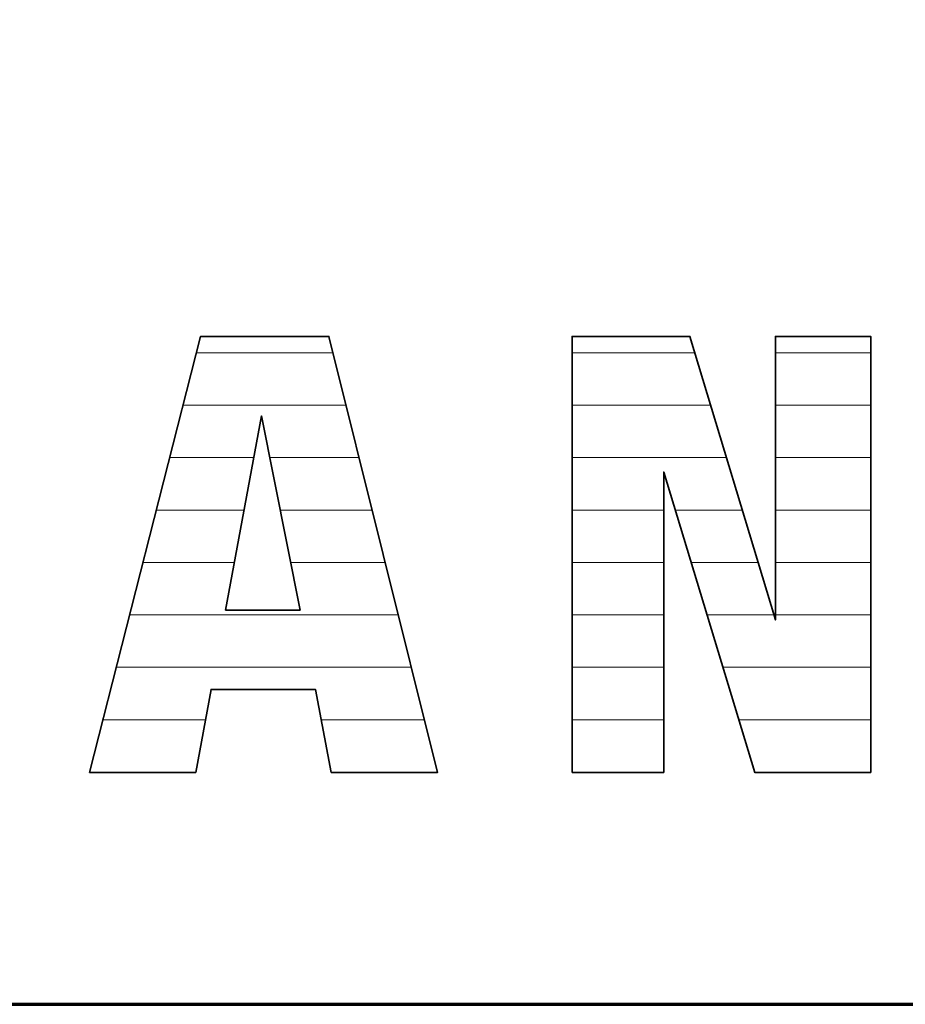
# Model space of a CAD drawing. Units: millimetres. Extents: x 0 to 8910, y 0 to 6300.
# Drawn here: x 6261 to 6350, y 150 to 249 of the extents above; entities that cross this region are included whole.
import ezdxf

# ---------------------------------------------------------------- set-up
doc = ezdxf.new("R2010")
doc.units = ezdxf.units.MM
doc.header["$MEASUREMENT"] = 0
doc.layers.add('(1) Shape lines', color=7, linetype='Continuous', lineweight=35)
doc.layers.add('(9) Sheet', color=7, linetype='Continuous', lineweight=35)

# ---------------------------------------------------------------- blocks, each defined once
blk = doc.blocks.new('HATCH_758_c50f1c16-22ed-4d70-b3f4-3946c81a733f')
at = {"layer": '(1) Shape lines', "color": 0, "lineweight": 9}
for p, q in [((6270.651, 178.5), (6269.698, 178.5)), ((6270.651, 173.25), (6268.36, 173.25))]:
    blk.add_line(p, q, dxfattribs=at)
blk = doc.blocks.new('HATCH_763_492c830b-afbf-461e-8fe5-d507d0c40124')
at = {"layer": '(1) Shape lines', "color": 0, "lineweight": 9}
for p, q in [((6274.107, 178.5), (6270.651, 178.5)), ((6278.957, 173.25), (6270.651, 173.25))]:
    blk.add_line(p, q, dxfattribs=at)
blk = doc.blocks.new('HATCH_764_466d081c-9f9e-42c1-9933-b65c0c32f68e')
at = {"layer": '(1) Shape lines', "color": 0, "lineweight": 9}
for p, q in [((6278.989, 210), (6277.728, 210)), ((6278.989, 204.75), (6276.39, 204.75)), ((6278.989, 199.5), (6275.052, 199.5)), ((6278.989, 194.25), (6273.713, 194.25)), ((6278.989, 189), (6272.375, 189)), ((6278.989, 183.75), (6271.036, 183.75)), ((6278.989, 178.5), (6274.107, 178.5)), ((6278.989, 173.25), (6278.957, 173.25))]:
    blk.add_line(p, q, dxfattribs=at)
blk = doc.blocks.new('HATCH_769_48efee02-140d-4a02-9727-c5dc0a09071e')
at = {"layer": '(1) Shape lines', "color": 0, "lineweight": 9}
for p, q in [((6279.052, 210), (6278.989, 210)), ((6279.118, 204.75), (6278.989, 204.75)), ((6279.184, 199.5), (6278.989, 199.5)), ((6279.25, 194.25), (6278.989, 194.25)), ((6279.316, 189), (6278.989, 189)), ((6279.382, 183.75), (6278.989, 183.75)), ((6279.449, 178.5), (6278.989, 178.5)), ((6278.996, 173.25), (6278.989, 173.25))]:
    blk.add_line(p, q, dxfattribs=at)
blk = doc.blocks.new('HATCH_770_207a2dbd-9903-4c20-999a-34e495b576f0')
at = {"layer": '(1) Shape lines', "color": 0, "lineweight": 9}
for p, q in [((6279.481, 215.25), (6279.067, 215.25)), ((6279.481, 210), (6279.052, 210)), ((6279.481, 204.75), (6279.118, 204.75)), ((6279.481, 199.5), (6279.184, 199.5)), ((6279.481, 194.25), (6279.25, 194.25)), ((6279.481, 189), (6279.316, 189)), ((6279.481, 183.75), (6279.382, 183.75)), ((6279.481, 178.5), (6279.449, 178.5))]:
    blk.add_line(p, q, dxfattribs=at)
blk = doc.blocks.new('HATCH_775_b2493435-9f0c-42dc-86ba-e0efd2d97b16')
at = {"layer": '(1) Shape lines', "color": 0, "lineweight": 9}
for p, q in [((6279.529, 215.25), (6279.481, 215.25)), ((6279.683, 210), (6279.481, 210)), ((6279.838, 204.75), (6279.481, 204.75)), ((6279.992, 199.5), (6279.481, 199.5)), ((6280.146, 194.25), (6279.481, 194.25)), ((6280.3, 189), (6279.481, 189)), ((6280.454, 183.75), (6279.481, 183.75)), ((6279.961, 178.5), (6279.481, 178.5))]:
    blk.add_line(p, q, dxfattribs=at)
blk = doc.blocks.new('HATCH_776_f3577b7b-5441-4279-b509-4f7b9162ff58')
at = {"layer": '(1) Shape lines', "color": 0, "lineweight": 9}
for p, q in [((6280.52, 215.25), (6279.529, 215.25)), ((6280.52, 210), (6279.683, 210)), ((6280.52, 204.75), (6279.838, 204.75)), ((6280.52, 199.5), (6279.992, 199.5)), ((6280.52, 194.25), (6280.146, 194.25)), ((6280.52, 189), (6280.3, 189)), ((6280.52, 183.75), (6280.454, 183.75))]:
    blk.add_line(p, q, dxfattribs=at)
blk = doc.blocks.new('HATCH_781_c8d543da-296c-4e7a-b60c-8886ca49a07f')
at = {"layer": '(1) Shape lines', "color": 0, "lineweight": 9}
for p, q in [((6280.522, 215.25), (6280.52, 215.25)), ((6280.532, 210), (6280.52, 210)), ((6280.541, 204.75), (6280.52, 204.75)), ((6280.55, 199.5), (6280.52, 199.5)), ((6280.56, 194.25), (6280.52, 194.25)), ((6280.569, 189), (6280.52, 189)), ((6280.578, 183.75), (6280.52, 183.75))]:
    blk.add_line(p, q, dxfattribs=at)
blk = doc.blocks.new('HATCH_782_43a37f99-7b84-4818-8e2d-302849704a70')
at = {"layer": '(1) Shape lines', "color": 0, "lineweight": 9}
for p, q in [((6280.582, 215.25), (6280.522, 215.25)), ((6280.582, 210), (6280.532, 210)), ((6280.582, 204.75), (6280.541, 204.75)), ((6280.582, 199.5), (6280.55, 199.5)), ((6280.582, 194.25), (6280.56, 194.25)), ((6280.582, 189), (6280.569, 189)), ((6280.582, 183.75), (6280.578, 183.75))]:
    blk.add_line(p, q, dxfattribs=at)
blk = doc.blocks.new('HATCH_787_9c036c92-91ad-4fd3-b6fe-d902fe4008c9')
at = {"layer": '(1) Shape lines', "color": 0, "lineweight": 9}
for p, q in [((6280.614, 215.25), (6280.582, 215.25)), ((6280.719, 210), (6280.582, 210)), ((6280.824, 204.75), (6280.582, 204.75)), ((6280.928, 199.5), (6280.582, 199.5)), ((6281.033, 194.25), (6280.582, 194.25)), ((6281.138, 189), (6280.582, 189)), ((6281.242, 183.75), (6280.582, 183.75))]:
    blk.add_line(p, q, dxfattribs=at)
blk = doc.blocks.new('HATCH_788_a349d6ca-5ba9-40e2-a183-d1aa39d8ba53')
at = {"layer": '(1) Shape lines', "color": 0, "lineweight": 9}
for p, q in [((6281.286, 215.25), (6280.614, 215.25)), ((6281.286, 210), (6280.719, 210)), ((6281.286, 204.75), (6280.824, 204.75)), ((6281.286, 199.5), (6280.928, 199.5)), ((6281.286, 194.25), (6281.033, 194.25)), ((6281.286, 189), (6281.138, 189)), ((6281.286, 183.75), (6281.242, 183.75))]:
    blk.add_line(p, q, dxfattribs=at)
blk = doc.blocks.new('HATCH_793_d19dec42-6cbd-4dd9-b24b-9dc47446bdfe')
at = {"layer": '(1) Shape lines', "color": 0, "lineweight": 9}
for p, q in [((6281.319, 215.25), (6281.286, 215.25)), ((6281.422, 210), (6281.286, 210)), ((6281.526, 204.75), (6281.286, 204.75)), ((6281.63, 199.5), (6281.286, 199.5)), ((6281.733, 194.25), (6281.286, 194.25)), ((6281.837, 189), (6281.286, 189)), ((6281.941, 183.75), (6281.286, 183.75))]:
    blk.add_line(p, q, dxfattribs=at)
blk = doc.blocks.new('HATCH_794_d4f2b66b-0555-4c09-8cae-bc628f8d91b2')
at = {"layer": '(1) Shape lines', "color": 0, "lineweight": 9}
for p, q in [((6281.985, 215.25), (6281.319, 215.25)), ((6281.985, 210), (6281.422, 210)), ((6281.985, 204.75), (6281.526, 204.75)), ((6281.985, 199.5), (6281.63, 199.5)), ((6281.985, 194.25), (6281.733, 194.25)), ((6281.985, 189), (6281.837, 189)), ((6281.985, 183.75), (6281.941, 183.75))]:
    blk.add_line(p, q, dxfattribs=at)
blk = doc.blocks.new('HATCH_799_61d8837e-b3f5-4c41-ac22-5190a4333449')
at = {"layer": '(1) Shape lines', "color": 0, "lineweight": 9}
for p, q in [((6282.205, 189), (6281.985, 189)), ((6284.586, 183.75), (6281.985, 183.75))]:
    blk.add_line(p, q, dxfattribs=at)
blk = doc.blocks.new('HATCH_800_e39d7989-3228-4cbc-a540-9a5bd810d603')
at = {"layer": '(1) Shape lines', "color": 0, "lineweight": 9}
for p, q in [((6285.591, 189), (6282.205, 189)), ((6285.591, 183.75), (6284.586, 183.75))]:
    blk.add_line(p, q, dxfattribs=at)
blk = doc.blocks.new('HATCH_801_9ce75ee4-db56-4904-89e5-8bc1e1585e89')
at = {"layer": '(1) Shape lines', "color": 0, "lineweight": 9}
for p, q in [((6282.722, 215.25), (6281.985, 215.25)), ((6285.104, 210), (6281.985, 210)), ((6284.816, 204.75), (6281.985, 204.75)), ((6283.842, 199.5), (6281.985, 199.5)), ((6282.868, 194.25), (6281.985, 194.25))]:
    blk.add_line(p, q, dxfattribs=at)
blk = doc.blocks.new('HATCH_802_c95645d6-68c5-402a-90b7-0aa285becc66')
at = {"layer": '(1) Shape lines', "color": 0, "lineweight": 9}
for p, q in [((6285.591, 215.25), (6282.722, 215.25)), ((6285.591, 210), (6285.104, 210))]:
    blk.add_line(p, q, dxfattribs=at)
blk = doc.blocks.new('HATCH_807_e681d3fa-a2ac-441e-bf21-af93822fa139')
at = {"layer": '(1) Shape lines', "color": 0, "lineweight": 9}
for p, q in [((6285.637, 189), (6285.591, 189)), ((6286.131, 183.75), (6285.591, 183.75))]:
    blk.add_line(p, q, dxfattribs=at)
blk = doc.blocks.new('HATCH_808_556ded8b-604a-46a0-a90e-d3cafc1c7994')
at = {"layer": '(1) Shape lines', "color": 0, "lineweight": 9}
for p, q in [((6286.34, 189), (6285.637, 189)), ((6286.34, 183.75), (6286.131, 183.75))]:
    blk.add_line(p, q, dxfattribs=at)
blk = doc.blocks.new('HATCH_809_c8a223e4-caea-4a94-8a91-7d65c7d98694')
at = {"layer": '(1) Shape lines', "color": 0, "lineweight": 9}
for p, q in [((6285.695, 215.25), (6285.591, 215.25)), ((6286.03, 210), (6285.591, 210))]:
    blk.add_line(p, q, dxfattribs=at)
blk = doc.blocks.new('HATCH_810_123ca621-c604-44b7-980c-9d3bfc36393a')
at = {"layer": '(1) Shape lines', "color": 0, "lineweight": 9}
for p, q in [((6286.34, 215.25), (6285.695, 215.25)), ((6286.34, 210), (6286.03, 210))]:
    blk.add_line(p, q, dxfattribs=at)
blk = doc.blocks.new('HATCH_814_fc375ba9-deb2-4d8b-829e-735d38ab3bd5')
at = {"layer": '(1) Shape lines', "color": 0, "lineweight": 9}
for p, q in [((6286.37, 189), (6286.34, 189)), ((6286.693, 183.75), (6286.34, 183.75))]:
    blk.add_line(p, q, dxfattribs=at)
blk = doc.blocks.new('HATCH_815_e8c13ea0-4f9b-45b3-851f-cb107bc3c500')
at = {"layer": '(1) Shape lines', "color": 0, "lineweight": 9}
for p, q in [((6286.829, 189), (6286.37, 189)), ((6286.829, 183.75), (6286.693, 183.75))]:
    blk.add_line(p, q, dxfattribs=at)
blk = doc.blocks.new('HATCH_816_31e289fa-af5d-4b23-a9ba-738972eb9835')
at = {"layer": '(1) Shape lines', "color": 0, "lineweight": 9}
for p, q in [((6286.396, 215.25), (6286.34, 215.25)), ((6286.577, 210), (6286.34, 210)), ((6286.758, 204.75), (6286.419, 204.75))]:
    blk.add_line(p, q, dxfattribs=at)
blk = doc.blocks.new('HATCH_817_f9597ec4-cac6-4fe5-a907-4fc50b6b234b')
at = {"layer": '(1) Shape lines', "color": 0, "lineweight": 9}
for p, q in [((6286.829, 215.25), (6286.396, 215.25)), ((6286.829, 210), (6286.577, 210)), ((6286.829, 204.75), (6286.758, 204.75))]:
    blk.add_line(p, q, dxfattribs=at)
blk = doc.blocks.new('HATCH_820_ff1f0258-04c3-4339-a8bb-4995293d7712')
at = {"layer": '(1) Shape lines', "color": 0, "lineweight": 9}
for p, q in [((6286.854, 189), (6286.829, 189)), ((6287.128, 183.75), (6286.829, 183.75))]:
    blk.add_line(p, q, dxfattribs=at)
blk = doc.blocks.new('HATCH_821_359a5279-0606-4d26-ba7b-166f567436b4')
at = {"layer": '(1) Shape lines', "color": 0, "lineweight": 9}
for p, q in [((6287.243, 189), (6286.854, 189)), ((6287.243, 183.75), (6287.128, 183.75))]:
    blk.add_line(p, q, dxfattribs=at)
blk = doc.blocks.new('HATCH_822_c186b0f0-a71d-4c7c-a8c4-641f32827dd3')
at = {"layer": '(1) Shape lines', "color": 0, "lineweight": 9}
for p, q in [((6286.87, 215.25), (6286.829, 215.25)), ((6287.004, 210), (6286.829, 210)), ((6287.137, 204.75), (6286.829, 204.75))]:
    blk.add_line(p, q, dxfattribs=at)
blk = doc.blocks.new('HATCH_823_aa3c64ac-2425-4874-a039-734cb1ae9d64')
at = {"layer": '(1) Shape lines', "color": 0, "lineweight": 9}
for p, q in [((6287.243, 215.25), (6286.87, 215.25)), ((6287.243, 210), (6287.004, 210)), ((6287.243, 204.75), (6287.137, 204.75))]:
    blk.add_line(p, q, dxfattribs=at)
blk = doc.blocks.new('HATCH_826_97e5b5cf-6f77-4b20-a6b0-e3617ae4d97b')
at = {"layer": '(1) Shape lines', "color": 0, "lineweight": 9}
for p, q in [((6287.377, 189), (6287.243, 189)), ((6288.831, 183.75), (6287.243, 183.75))]:
    blk.add_line(p, q, dxfattribs=at)
blk = doc.blocks.new('HATCH_827_518fdde1-d39a-4d3f-bd6e-ad794a4678d7')
at = {"layer": '(1) Shape lines', "color": 0, "lineweight": 9}
for p, q in [((6289.444, 189), (6287.377, 189)), ((6289.444, 183.75), (6288.831, 183.75))]:
    blk.add_line(p, q, dxfattribs=at)
blk = doc.blocks.new('HATCH_828_14bd13a1-0be9-4394-891c-6f9f92e88738')
at = {"layer": '(1) Shape lines', "color": 0, "lineweight": 9}
for p, q in [((6287.374, 215.25), (6287.243, 215.25)), ((6287.795, 210), (6287.243, 210)), ((6288.217, 204.75), (6287.243, 204.75)), ((6288.639, 199.5), (6287.459, 199.5)), ((6289.061, 194.25), (6288.499, 194.25))]:
    blk.add_line(p, q, dxfattribs=at)
blk = doc.blocks.new('HATCH_829_f5dbff80-1771-4996-b7d7-7219f87074e4')
at = {"layer": '(1) Shape lines', "color": 0, "lineweight": 9}
for p, q in [((6289.444, 215.25), (6287.374, 215.25)), ((6289.444, 210), (6287.795, 210)), ((6289.444, 204.75), (6288.217, 204.75)), ((6289.444, 199.5), (6288.639, 199.5)), ((6289.444, 194.25), (6289.061, 194.25))]:
    blk.add_line(p, q, dxfattribs=at)
blk = doc.blocks.new('HATCH_832_75b3ac69-b22a-44fd-893a-87fc74c95119')
at = {"layer": '(1) Shape lines', "color": 0, "lineweight": 9}
for p, q in [((6289.451, 215.25), (6289.444, 215.25)), ((6289.474, 210), (6289.444, 210)), ((6289.497, 204.75), (6289.444, 204.75)), ((6289.52, 199.5), (6289.444, 199.5)), ((6289.544, 194.25), (6289.444, 194.25)), ((6289.567, 189), (6289.444, 189)), ((6289.59, 183.75), (6289.444, 183.75))]:
    blk.add_line(p, q, dxfattribs=at)
blk = doc.blocks.new('HATCH_833_3129eeb6-daac-4594-83c8-ddd9683dde1c')
at = {"layer": '(1) Shape lines', "color": 0, "lineweight": 9}
for p, q in [((6289.6, 215.25), (6289.451, 215.25)), ((6289.6, 210), (6289.474, 210)), ((6289.6, 204.75), (6289.497, 204.75)), ((6289.6, 199.5), (6289.52, 199.5)), ((6289.6, 194.25), (6289.544, 194.25)), ((6289.6, 189), (6289.567, 189)), ((6289.6, 183.75), (6289.59, 183.75))]:
    blk.add_line(p, q, dxfattribs=at)
blk = doc.blocks.new('HATCH_836_3d245908-49bf-4c35-b7ed-e4de1242c2cb')
at = {"layer": '(1) Shape lines', "color": 0, "lineweight": 9}
for p, q in [((6289.618, 215.25), (6289.6, 215.25)), ((6289.679, 210), (6289.6, 210)), ((6289.739, 204.75), (6289.6, 204.75)), ((6289.799, 199.5), (6289.6, 199.5)), ((6289.86, 194.25), (6289.6, 194.25)), ((6289.92, 189), (6289.6, 189)), ((6289.98, 183.75), (6289.6, 183.75))]:
    blk.add_line(p, q, dxfattribs=at)
blk = doc.blocks.new('HATCH_837_557044a3-e94d-422e-8d75-3daf9e0a222f')
at = {"layer": '(1) Shape lines', "color": 0, "lineweight": 9}
for p, q in [((6290.006, 215.25), (6289.618, 215.25)), ((6290.006, 210), (6289.679, 210)), ((6290.006, 204.75), (6289.739, 204.75)), ((6290.006, 199.5), (6289.799, 199.5)), ((6290.006, 194.25), (6289.86, 194.25)), ((6290.006, 189), (6289.92, 189)), ((6290.006, 183.75), (6289.98, 183.75))]:
    blk.add_line(p, q, dxfattribs=at)
blk = doc.blocks.new('HATCH_840_8f08df6a-6bde-4402-a76d-6244f96842a6')
at = {"layer": '(1) Shape lines', "color": 0, "lineweight": 9}
for p, q in [((6290.039, 215.25), (6290.006, 215.25)), ((6290.146, 210), (6290.006, 210)), ((6290.253, 204.75), (6290.006, 204.75)), ((6290.359, 199.5), (6290.006, 199.5)), ((6290.466, 194.25), (6290.006, 194.25)), ((6290.573, 189), (6290.006, 189)), ((6290.68, 183.75), (6290.006, 183.75))]:
    blk.add_line(p, q, dxfattribs=at)
blk = doc.blocks.new('HATCH_841_4deb8750-bc14-47cc-bb70-15f0d7482132')
at = {"layer": '(1) Shape lines', "color": 0, "lineweight": 9}
for p, q in [((6290.725, 215.25), (6290.039, 215.25)), ((6290.725, 210), (6290.146, 210)), ((6290.725, 204.75), (6290.253, 204.75)), ((6290.725, 199.5), (6290.359, 199.5)), ((6290.725, 194.25), (6290.466, 194.25)), ((6290.725, 189), (6290.573, 189)), ((6290.725, 183.75), (6290.68, 183.75))]:
    blk.add_line(p, q, dxfattribs=at)
blk = doc.blocks.new('HATCH_843_4af5a4ca-ca60-43d4-8436-8a818352f61d')
at = {"layer": '(1) Shape lines', "color": 0, "lineweight": 9}
for p, q in [((6290.736, 215.25), (6290.725, 215.25)), ((6290.773, 210), (6290.725, 210)), ((6290.809, 204.75), (6290.725, 204.75)), ((6290.846, 199.5), (6290.725, 199.5)), ((6290.882, 194.25), (6290.725, 194.25)), ((6290.918, 189), (6290.725, 189)), ((6290.955, 183.75), (6290.725, 183.75))]:
    blk.add_line(p, q, dxfattribs=at)
blk = doc.blocks.new('HATCH_844_32bfa12f-1661-48b8-9a4f-7bccaf4931a5')
at = {"layer": '(1) Shape lines', "color": 0, "lineweight": 9}
for p, q in [((6290.97, 215.25), (6290.736, 215.25)), ((6290.97, 210), (6290.773, 210)), ((6290.97, 204.75), (6290.809, 204.75)), ((6290.97, 199.5), (6290.846, 199.5)), ((6290.97, 194.25), (6290.882, 194.25)), ((6290.97, 189), (6290.918, 189)), ((6290.97, 183.75), (6290.955, 183.75))]:
    blk.add_line(p, q, dxfattribs=at)
blk = doc.blocks.new('HATCH_845_bc7abd13-af47-456a-bc27-bca1e6add7fa')
at = {"layer": '(1) Shape lines', "color": 0, "lineweight": 9}
for p, q in [((6291.022, 215.25), (6290.97, 215.25)), ((6291.189, 210), (6290.97, 210)), ((6291.356, 204.75), (6290.97, 204.75)), ((6291.523, 199.5), (6290.97, 199.5)), ((6291.69, 194.25), (6290.97, 194.25)), ((6291.857, 189), (6290.97, 189)), ((6292.024, 183.75), (6290.97, 183.75)), ((6292.191, 178.5), (6291.549, 178.5))]:
    blk.add_line(p, q, dxfattribs=at)
blk = doc.blocks.new('HATCH_846_275c144d-cf30-4d1e-9987-8de7dc04ffc5')
at = {"layer": '(1) Shape lines', "color": 0, "lineweight": 9}
for p, q in [((6292.319, 215.25), (6291.022, 215.25)), ((6292.319, 210), (6291.189, 210)), ((6292.319, 204.75), (6291.356, 204.75)), ((6292.319, 199.5), (6291.523, 199.5)), ((6292.319, 194.25), (6291.69, 194.25)), ((6292.319, 189), (6291.857, 189)), ((6292.319, 183.75), (6292.024, 183.75)), ((6292.319, 178.5), (6292.191, 178.5))]:
    blk.add_line(p, q, dxfattribs=at)
blk = doc.blocks.new('HATCH_847_2d798928-1089-42a4-9c26-b6479b7699c1')
at = {"layer": '(1) Shape lines', "color": 0, "lineweight": 9}
for p, q in [((6292.328, 215.25), (6292.319, 215.25)), ((6292.357, 210), (6292.319, 210)), ((6292.386, 204.75), (6292.319, 204.75)), ((6292.414, 199.5), (6292.319, 199.5)), ((6292.443, 194.25), (6292.319, 194.25)), ((6292.472, 189), (6292.319, 189)), ((6292.501, 183.75), (6292.319, 183.75)), ((6292.529, 178.5), (6292.319, 178.5)), ((6292.558, 173.25), (6292.551, 173.25))]:
    blk.add_line(p, q, dxfattribs=at)
blk = doc.blocks.new('HATCH_848_9cd1b53c-9869-4e4e-9915-a9be43c0225c')
at = {"layer": '(1) Shape lines', "color": 0, "lineweight": 9}
for p, q in [((6292.558, 215.25), (6292.328, 215.25)), ((6292.558, 210), (6292.357, 210)), ((6292.558, 204.75), (6292.386, 204.75)), ((6292.558, 199.5), (6292.414, 199.5)), ((6292.558, 194.25), (6292.443, 194.25)), ((6292.558, 189), (6292.472, 189)), ((6292.558, 183.75), (6292.501, 183.75)), ((6292.558, 178.5), (6292.529, 178.5)), ((6292.558, 173.25), (6292.558, 173.25))]:
    blk.add_line(p, q, dxfattribs=at)
blk = doc.blocks.new('HATCH_849_6c2c8619-4fc4-4f86-b0b2-c90a67c01c42')
at = {"layer": '(1) Shape lines', "color": 0, "lineweight": 9}
for p, q in [((6292.575, 215.25), (6292.558, 215.25)), ((6292.711, 210), (6292.558, 210)), ((6292.847, 204.75), (6292.558, 204.75)), ((6292.982, 199.5), (6292.558, 199.5)), ((6293.118, 194.25), (6292.558, 194.25)), ((6293.254, 189), (6292.558, 189)), ((6293.389, 183.75), (6292.558, 183.75)), ((6293.525, 178.5), (6292.558, 178.5)), ((6293.661, 173.25), (6292.558, 173.25))]:
    blk.add_line(p, q, dxfattribs=at)
blk = doc.blocks.new('HATCH_850_5bbb6da2-b916-4bd6-82ba-048af5c7348a')
at = {"layer": '(1) Shape lines', "color": 0, "lineweight": 9}
for p, q in [((6292.725, 215.25), (6292.575, 215.25)), ((6293.661, 210), (6292.711, 210)), ((6293.661, 204.75), (6292.847, 204.75)), ((6293.661, 199.5), (6292.982, 199.5)), ((6293.661, 194.25), (6293.118, 194.25)), ((6293.661, 189), (6293.254, 189)), ((6293.661, 183.75), (6293.389, 183.75)), ((6293.661, 178.5), (6293.525, 178.5)), ((6293.661, 173.25), (6293.661, 173.25))]:
    blk.add_line(p, q, dxfattribs=at)
blk = doc.blocks.new('HATCH_851_ae16f2a8-f192-4845-a340-2fdc9216c93f')
at = {"layer": '(1) Shape lines', "color": 0, "lineweight": 9}
for p, q in [((6294.033, 210), (6293.661, 210)), ((6295.341, 204.75), (6293.661, 204.75)), ((6296.65, 199.5), (6293.661, 199.5)), ((6297.958, 194.25), (6293.661, 194.25)), ((6299.267, 189), (6293.661, 189)), ((6300.575, 183.75), (6293.661, 183.75)), ((6301.883, 178.5), (6293.661, 178.5)), ((6303.192, 173.25), (6293.661, 173.25))]:
    blk.add_line(p, q, dxfattribs=at)
blk = doc.blocks.new('HATCH_855_09841379-43aa-4eea-8443-7390d295c0b8')
at = {"layer": '(1) Shape lines', "color": 0, "lineweight": 9}
for p, q in [((6317.013, 215.25), (6316.671, 215.25)), ((6318.116, 210), (6316.671, 210)), ((6319.218, 204.75), (6316.671, 204.75)), ((6320.321, 199.5), (6316.671, 199.5)), ((6321.424, 194.25), (6316.671, 194.25)), ((6322.526, 189), (6316.671, 189)), ((6323.629, 183.75), (6316.671, 183.75)), ((6324.731, 178.5), (6316.671, 178.5)), ((6325.834, 173.25), (6316.671, 173.25))]:
    blk.add_line(p, q, dxfattribs=at)
blk = doc.blocks.new('HATCH_856_f77d17c5-3588-47d8-b621-493834bbf9c6')
at = {"layer": '(1) Shape lines', "color": 0, "lineweight": 9}
for p, q in [((6325.841, 215.25), (6317.013, 215.25)), ((6325.841, 210), (6318.116, 210)), ((6325.841, 204.75), (6319.218, 204.75)), ((6325.841, 199.5), (6320.321, 199.5)), ((6325.841, 194.25), (6321.424, 194.25)), ((6325.841, 189), (6322.526, 189)), ((6325.841, 183.75), (6323.629, 183.75)), ((6325.841, 178.5), (6324.731, 178.5)), ((6325.841, 173.25), (6325.834, 173.25))]:
    blk.add_line(p, q, dxfattribs=at)
blk = doc.blocks.new('HATCH_859_470e87a1-b5de-47f6-8897-3ae02b83429c')
at = {"layer": '(1) Shape lines', "color": 0, "lineweight": 9}
for p, q in [((6326.034, 215.25), (6325.841, 215.25)), ((6326.654, 210), (6325.841, 210)), ((6327.275, 204.75), (6325.841, 204.75)), ((6327.896, 199.5), (6326.992, 199.5))]:
    blk.add_line(p, q, dxfattribs=at)
blk = doc.blocks.new('HATCH_860_0cd68cf6-ce9e-4938-82a4-8e4f05fbb33a')
at = {"layer": '(1) Shape lines', "color": 0, "lineweight": 9}
for p, q in [((6328.475, 215.25), (6326.034, 215.25)), ((6328.475, 210), (6326.654, 210)), ((6328.475, 204.75), (6327.275, 204.75)), ((6328.475, 199.5), (6327.896, 199.5))]:
    blk.add_line(p, q, dxfattribs=at)
blk = doc.blocks.new('HATCH_863_3135785b-cff8-4a98-a896-3a832d962032')
at = {"layer": '(1) Shape lines', "color": 0, "lineweight": 9}
for p, q in [((6328.541, 215.25), (6328.475, 215.25)), ((6328.756, 210), (6328.475, 210)), ((6328.971, 204.75), (6328.475, 204.75)), ((6329.185, 199.5), (6328.475, 199.5)), ((6329.4, 194.25), (6328.582, 194.25))]:
    blk.add_line(p, q, dxfattribs=at)
blk = doc.blocks.new('HATCH_864_e0443612-61a7-460a-bb50-d49a9a62baf9')
at = {"layer": '(1) Shape lines', "color": 0, "lineweight": 9}
for p, q in [((6328.965, 215.25), (6328.541, 215.25)), ((6329.527, 210), (6328.756, 210)), ((6329.527, 204.75), (6328.971, 204.75)), ((6329.527, 199.5), (6329.185, 199.5)), ((6329.527, 194.25), (6329.4, 194.25))]:
    blk.add_line(p, q, dxfattribs=at)
blk = doc.blocks.new('HATCH_867_3ee3778e-b646-41de-884d-f8716771d005')
at = {"layer": '(1) Shape lines', "color": 0, "lineweight": 9}
for p, q in [((6329.985, 210), (6329.527, 210)), ((6330.694, 204.75), (6329.527, 204.75)), ((6331.403, 199.5), (6329.527, 199.5)), ((6332.112, 194.25), (6329.527, 194.25)), ((6332.821, 189), (6330.172, 189)), ((6333.53, 183.75), (6331.762, 183.75)), ((6334.24, 178.5), (6333.353, 178.5)), ((6334.949, 173.25), (6334.943, 173.25))]:
    blk.add_line(p, q, dxfattribs=at)
blk = doc.blocks.new('HATCH_868_5a9af354-3ca9-4333-85c5-9a9686395f68')
at = {"layer": '(1) Shape lines', "color": 0, "lineweight": 9}
for p, q in [((6330.548, 210), (6329.985, 210)), ((6332.131, 204.75), (6330.694, 204.75)), ((6333.714, 199.5), (6331.403, 199.5)), ((6334.953, 194.25), (6332.112, 194.25)), ((6334.953, 189), (6332.821, 189)), ((6334.953, 183.75), (6333.53, 183.75)), ((6334.953, 178.5), (6334.24, 178.5)), ((6334.953, 173.25), (6334.949, 173.25))]:
    blk.add_line(p, q, dxfattribs=at)
blk = doc.blocks.new('HATCH_871_4323b8af-60c0-4c6e-a7fd-a4934c1c4a1c')
at = {"layer": '(1) Shape lines', "color": 0, "lineweight": 9}
for p, q in [((6335.06, 194.25), (6334.953, 194.25)), ((6335.552, 189), (6334.953, 189)), ((6336.043, 183.75), (6334.953, 183.75)), ((6336.535, 178.5), (6334.953, 178.5)), ((6337.027, 173.25), (6334.953, 173.25))]:
    blk.add_line(p, q, dxfattribs=at)
blk = doc.blocks.new('HATCH_872_fc28c67d-0f51-41e8-95b6-5d171f8075d7')
at = {"layer": '(1) Shape lines', "color": 0, "lineweight": 9}
for p, q in [((6335.297, 194.25), (6335.06, 194.25)), ((6336.88, 189), (6335.552, 189)), ((6337.03, 183.75), (6336.043, 183.75)), ((6337.03, 178.5), (6336.535, 178.5)), ((6337.03, 173.25), (6337.027, 173.25))]:
    blk.add_line(p, q, dxfattribs=at)
blk = doc.blocks.new('HATCH_875_749a02c7-e64a-475d-a478-7544f00eedc0')
at = {"layer": '(1) Shape lines', "color": 0, "lineweight": 9}
for p, q in [((6337.385, 215.25), (6337.03, 215.25)), ((6338.533, 210), (6337.03, 210)), ((6339.68, 204.75), (6337.03, 204.75)), ((6340.828, 199.5), (6337.03, 199.5)), ((6341.975, 194.25), (6337.03, 194.25)), ((6343.123, 189), (6337.03, 189)), ((6344.27, 183.75), (6337.03, 183.75)), ((6345.417, 178.5), (6337.03, 178.5)), ((6346.565, 173.25), (6337.03, 173.25))]:
    blk.add_line(p, q, dxfattribs=at)
blk = doc.blocks.new('HATCH_876_8474eacd-e89b-4060-8663-8f5c0bb7fdb2')
at = {"layer": '(1) Shape lines', "color": 0, "lineweight": 9}
for p, q in [((6346.572, 215.25), (6337.385, 215.25)), ((6346.572, 210), (6338.533, 210)), ((6346.572, 204.75), (6339.68, 204.75)), ((6346.572, 199.5), (6340.828, 199.5)), ((6346.572, 194.25), (6341.975, 194.25)), ((6346.572, 189), (6343.123, 189)), ((6346.572, 183.75), (6344.27, 183.75)), ((6346.572, 178.5), (6345.417, 178.5)), ((6346.572, 173.25), (6346.565, 173.25))]:
    blk.add_line(p, q, dxfattribs=at)
blk = doc.blocks.new('GROUP_0_d1044162-43b6-4761-a0af-877f0969a71e')
at = {"layer": '(9) Sheet', "color": 7, "lineweight": 70, "ltscale": 45}
blk.add_line((300, 150), (8760, 150), dxfattribs=at)
at = {"layer": '(9) Sheet', "color": 7, "linetype": 'Continuous', "lineweight": 70, "ltscale": 45}
blk.add_lwpolyline([(5995.65, 150), (8760, 150), (8760, 990)], dxfattribs=at)
at = {"layer": '(9) Sheet', "color": 7, "linetype": 'Continuous', "lineweight": 35, "ltscale": 15}
for points in [[(6268.351, 173.215), (6278.989, 173.215), (6280.52, 181.535), (6290.97, 181.535), (6292.558, 173.215), (6303.2, 173.215), (6292.319, 216.877), (6279.481, 216.877)], [(6316.671, 173.215), (6325.841, 173.215), (6325.841, 203.297), (6334.953, 173.215), (6346.572, 173.215), (6346.572, 216.877), (6337.03, 216.877), (6337.03, 188.502), (6328.475, 216.877), (6316.671, 216.877)], [(6289.444, 189.486), (6281.985, 189.486), (6285.591, 208.926)]]:
    blk.add_lwpolyline(points, close=True, dxfattribs=at)
at = {"layer": '(1) Shape lines', "color": 154, "linetype": 'ByBlock'}
for name in ['HATCH_770_207a2dbd-9903-4c20-999a-34e495b576f0', 'HATCH_775_b2493435-9f0c-42dc-86ba-e0efd2d97b16', 'HATCH_776_f3577b7b-5441-4279-b509-4f7b9162ff58', 'HATCH_781_c8d543da-296c-4e7a-b60c-8886ca49a07f', 'HATCH_782_43a37f99-7b84-4818-8e2d-302849704a70', 'HATCH_787_9c036c92-91ad-4fd3-b6fe-d902fe4008c9', 'HATCH_788_a349d6ca-5ba9-40e2-a183-d1aa39d8ba53', 'HATCH_793_d19dec42-6cbd-4dd9-b24b-9dc47446bdfe', 'HATCH_794_d4f2b66b-0555-4c09-8cae-bc628f8d91b2', 'HATCH_801_9ce75ee4-db56-4904-89e5-8bc1e1585e89', 'HATCH_802_c95645d6-68c5-402a-90b7-0aa285becc66', 'HATCH_809_c8a223e4-caea-4a94-8a91-7d65c7d98694', 'HATCH_810_123ca621-c604-44b7-980c-9d3bfc36393a', 'HATCH_816_31e289fa-af5d-4b23-a9ba-738972eb9835', 'HATCH_817_f9597ec4-cac6-4fe5-a907-4fc50b6b234b', 'HATCH_822_c186b0f0-a71d-4c7c-a8c4-641f32827dd3', 'HATCH_823_aa3c64ac-2425-4874-a039-734cb1ae9d64', 'HATCH_828_14bd13a1-0be9-4394-891c-6f9f92e88738', 'HATCH_829_f5dbff80-1771-4996-b7d7-7219f87074e4', 'HATCH_832_75b3ac69-b22a-44fd-893a-87fc74c95119', 'HATCH_833_3129eeb6-daac-4594-83c8-ddd9683dde1c', 'HATCH_836_3d245908-49bf-4c35-b7ed-e4de1242c2cb', 'HATCH_837_557044a3-e94d-422e-8d75-3daf9e0a222f', 'HATCH_840_8f08df6a-6bde-4402-a76d-6244f96842a6', 'HATCH_841_4deb8750-bc14-47cc-bb70-15f0d7482132', 'HATCH_843_4af5a4ca-ca60-43d4-8436-8a818352f61d', 'HATCH_844_32bfa12f-1661-48b8-9a4f-7bccaf4931a5', 'HATCH_845_bc7abd13-af47-456a-bc27-bca1e6add7fa', 'HATCH_846_275c144d-cf30-4d1e-9987-8de7dc04ffc5', 'HATCH_847_2d798928-1089-42a4-9c26-b6479b7699c1', 'HATCH_848_9cd1b53c-9869-4e4e-9915-a9be43c0225c', 'HATCH_849_6c2c8619-4fc4-4f86-b0b2-c90a67c01c42', 'HATCH_850_5bbb6da2-b916-4bd6-82ba-048af5c7348a', 'HATCH_855_09841379-43aa-4eea-8443-7390d295c0b8', 'HATCH_856_f77d17c5-3588-47d8-b621-493834bbf9c6', 'HATCH_859_470e87a1-b5de-47f6-8897-3ae02b83429c', 'HATCH_860_0cd68cf6-ce9e-4938-82a4-8e4f05fbb33a', 'HATCH_863_3135785b-cff8-4a98-a896-3a832d962032', 'HATCH_864_e0443612-61a7-460a-bb50-d49a9a62baf9', 'HATCH_875_749a02c7-e64a-475d-a478-7544f00eedc0', 'HATCH_876_8474eacd-e89b-4060-8663-8f5c0bb7fdb2', 'HATCH_764_466d081c-9f9e-42c1-9933-b65c0c32f68e', 'HATCH_769_48efee02-140d-4a02-9727-c5dc0a09071e', 'HATCH_851_ae16f2a8-f192-4845-a340-2fdc9216c93f', 'HATCH_867_3ee3778e-b646-41de-884d-f8716771d005', 'HATCH_868_5a9af354-3ca9-4333-85c5-9a9686395f68', 'HATCH_871_4323b8af-60c0-4c6e-a7fd-a4934c1c4a1c', 'HATCH_872_fc28c67d-0f51-41e8-95b6-5d171f8075d7', 'HATCH_799_61d8837e-b3f5-4c41-ac22-5190a4333449', 'HATCH_800_e39d7989-3228-4cbc-a540-9a5bd810d603', 'HATCH_807_e681d3fa-a2ac-441e-bf21-af93822fa139', 'HATCH_808_556ded8b-604a-46a0-a90e-d3cafc1c7994', 'HATCH_814_fc375ba9-deb2-4d8b-829e-735d38ab3bd5', 'HATCH_815_e8c13ea0-4f9b-45b3-851f-cb107bc3c500', 'HATCH_820_ff1f0258-04c3-4339-a8bb-4995293d7712', 'HATCH_821_359a5279-0606-4d26-ba7b-166f567436b4', 'HATCH_826_97e5b5cf-6f77-4b20-a6b0-e3617ae4d97b', 'HATCH_827_518fdde1-d39a-4d3f-bd6e-ad794a4678d7', 'HATCH_758_c50f1c16-22ed-4d70-b3f4-3946c81a733f', 'HATCH_763_492c830b-afbf-461e-8fe5-d507d0c40124']:
    blk.add_blockref(name, (0, 0), dxfattribs=at)

msp = doc.modelspace()

# ---------------------------------------------------------------- block references
at = {"color": 7, "linetype": 'ByBlock'}
msp.add_blockref('GROUP_0_d1044162-43b6-4761-a0af-877f0969a71e', (0, 0), dxfattribs=at)

doc.saveas('drawing.dxf')
